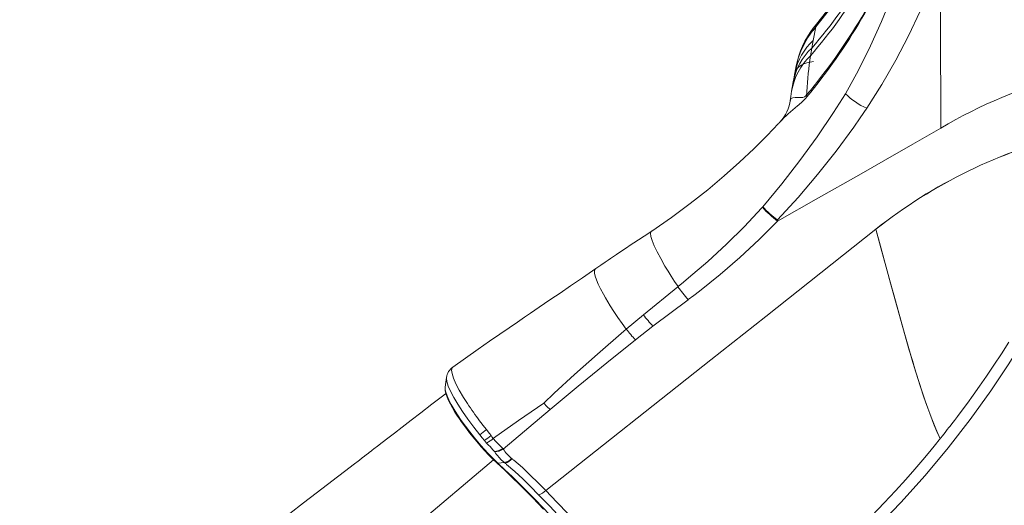
# Model space of a CAD drawing. Units: millimetres. Extents: x -8036 to 17612, y -3005 to 6212.
# Drawn here: x 13655 to 14440, y -256 to 131 of the extents above; entities that cross this region are included whole.
import ezdxf

# ---------------------------------------------------------------- set-up
doc = ezdxf.new("R2010")
doc.units = ezdxf.units.MM

msp = doc.modelspace()

# ---------------------------------------------------------------- linework, layer by layer
at = {"color": 7, "linetype": 'Continuous', "lineweight": 15}
for p, q in [((14290.57, 127.67), (14288.25, 124.85)), ((14290.05, 125.71), (14289.94, 125.69)), ((14287.78, 122.79), (14290.06, 125.59)), ((14289.95, 125.65), (14287.9, 114.86)), ((14289.82, 125.57), (14290.07, 125.6)), ((14274.44, 94.59), (14273.31, 88.6)), ((14271.97, 81.71), (14270.67, 74.26)), ((14269.56, 66.58), (14269.59, 66.75)), ((14269.72, 67.4), (14269.75, 67.44)), ((14247.46, -18.32), (14247.78, -17.95)), ((14343.01, -54.51), (14343.01, -54.51)), ((14114.62, -67.26), (14114.57, -67.3)), ((14152.47, -104.03), (14180.04, -81.68)), ((14160.14, -113.24), (14188.16, -92.04)), ((14138.82, -115.57), (14152.47, -104.03)), ((14116, -135.42), (14136.85, -117.27)), ((14136.85, -117.27), (14138.82, -115.57)), ((14146.22, -124.16), (14160.14, -113.24)), ((14097.58, -151.83), (14116, -135.42)), ((14081.33, -166.75), (14097.58, -151.83)), ((14073.07, -174.54), (14081.33, -166.75)), ((14040.78, -211.28), (14078.02, -179.67)), ((14021.9, -188.7), (14025.82, -193.78)), ((14025.82, -193.78), (14027.33, -195.69)), ((14027.33, -195.69), (14027.8, -196.28)), ((14027.8, -196.28), (14029.71, -198.82)), ((14029.71, -198.82), (14030.96, -200.53)), ((14030.96, -200.53), (14031.61, -201.36)), ((14031.61, -201.36), (14032.74, -202.72)), ((14027.45, -206.39), (14025.73, -204.34)), ((14040.78, -211.28), (14040.37, -210.79)), ((14033.88, -213.4), (14033.68, -213.11)), ((14036.5, -222.51), (14041.66, -222.05))]:
    msp.add_line(p, q, dxfattribs=at)
at = {"color": 8, "linetype": 'Continuous', "lineweight": 15}
for p, q in [((14251.05, -22.05), (14250.59, -20.82)), ((13655.03, -538.99), (14032.92, -219.77))]:
    msp.add_line(p, q, dxfattribs=at)
at = {"color": 7, "linetype": 'Continuous', "lineweight": 15, "flags": 128}
for points in [[(14290.07, 125.61), (14302.04, 140.91), (14313.37, 156.51), (14324.04, 172.38), (14334.05, 188.47), (14343.35, 204.78), (14351.94, 221.27), (14359.79, 237.93), (14366.89, 254.72)], [(14367.14, 255.47), (14360.43, 239.63), (14352.59, 223.03), (14344, 206.59), (14334.69, 190.33), (14324.66, 174.28), (14313.95, 158.47), (14302.57, 142.92), (14290.56, 127.66)], [(14365.26, 187.75), (14358.05, 168.78), (14350.36, 149.48), (14342.28, 129.89), (14333.59, 110.37), (14324.06, 91.15), (14313.68, 72.29)], [(14330.66, 60.73), (14342.71, 79.68), (14353.81, 98.92), (14363.92, 118.4), (14373.17, 138.04), (14381.68, 157.72), (14389.44, 177.43)], [(14389.49, 177.46), (14389.49, 160.38), (14389.51, 143.76), (14389.53, 127.61), (14389.56, 111.95), (14389.6, 95.51), (14389.65, 78.85), (14389.7, 61.94), (14389.77, 44.8)], [(14287.38, 122.32), (14287.46, 123.54), (14287.75, 124.09)], [(14287.76, 122.81), (14287.6, 122.6), (14287.38, 122.32)], [(14287.38, 122.32), (14287.6, 122.59), (14287.78, 122.79)], [(14287.9, 114.86), (14287.33, 111.75), (14286.79, 108.67)], [(14288.16, 97.93), (14285.49, 97.56), (14282.89, 96.94), (14280.48, 96.09), (14278.34, 95.01), (14276.55, 93.74), (14275.17, 92.33), (14274.23, 90.83), (14273.71, 89.29)], [(14273.41, 89.08), (14272.67, 85.39), (14271.97, 81.71)], [(14270.67, 74.25), (14269.99, 69.98), (14269.49, 66.59)], [(14282.85, 74.07), (14282.78, 72.68), (14282.7, 71.29)], [(14282.7, 71.29), (14282.85, 70.56), (14282.96, 69.85)], [(14304.05, 57.17), (14308.93, 64.71), (14313.68, 72.29)], [(14247.78, -17.95), (14262.9, 0.36), (14277.33, 19.01), (14291.05, 37.96), (14304.05, 57.17)], [(14330.66, 60.73), (14325.52, 53.14), (14320.25, 45.61)], [(14533.99, 60.7), (14527.68, 37.45), (14520.43, 14.28), (14512.24, -8.78), (14503.12, -31.7), (14493.08, -54.45), (14482.15, -77.01), (14470.32, -99.34), (14457.62, -121.42), (14444.07, -143.2), (14429.67, -164.68)], [(14260.36, 48.59), (14251.16, 38.92), (14240.56, 28.39), (14229.17, 17.65), (14216.95, 6.73), (14203.88, -4.31), (14189.92, -15.38), (14175.01, -26.38), (14159.12, -37.25)], [(14261.28, 49.51), (14260.75, 48.97), (14260.4, 48.55)], [(14320.25, 45.61), (14306.22, 26.52), (14291.41, 7.78), (14275.82, -10.56), (14259.5, -28.46)], [(14389.77, 44.81), (14367.49, 31.95), (14345.62, 19.42), (14324.24, 7.27), (14292.15, -10.9), (14259.51, -29.39)], [(14188.59, -74.73), (14203.96, -61.54), (14218.79, -47.87), (14233.06, -33.73), (14246.76, -19.14)], [(14246.76, -19.14), (14247.27, -18.54), (14247.46, -18.32)], [(14259.51, -29.39), (14244.78, -44.09), (14229.49, -58.32), (14213.61, -72.03), (14197.19, -85.21)], [(14259.5, -28.46), (14259.5, -28.98), (14259.51, -29.39)], [(14074.72, -244.36), (14206.32, -140.09), (14250.19, -105.34), (14294.05, -70.58), (14337.92, -35.83)], [(14158.55, -37.84), (14153.14, -41.38), (14148.58, -44.34), (14144.87, -46.73), (14141.92, -48.65), (14139.06, -50.56), (14136.13, -52.52), (14131.17, -55.87), (14126.25, -59.21), (14124.33, -60.52), (14121.93, -62.16), (14118.68, -64.38), (14114.57, -67.21)], [(14158.63, -37.94), (14158.79, -37.51), (14159.2, -37.36)], [(14389.19, -202.92), (14387.18, -198.41), (14383.99, -190.8), (14380.85, -182.74), (14377.79, -174.31), (14374.82, -165.64), (14372.13, -157.33), (14369.56, -148.99), (14367.05, -140.63), (14364.58, -132.23), (14362.13, -123.81), (14357.72, -108.29), (14353.45, -92.93), (14349.34, -77.88), (14345.38, -63.27), (14341.58, -49.23), (14337.92, -35.82)], [(14337.92, -35.82), (14341.97, -50.66), (14346.13, -66.05), (14350.41, -81.82), (14354.83, -97.94), (14359.41, -114.29), (14362.06, -123.55), (14364.75, -132.83), (14367.5, -142.14), (14370.3, -151.44), (14373.2, -160.7), (14376.23, -169.82), (14379.36, -178.69), (14382.57, -187.2), (14385.81, -195.21), (14389.19, -202.93)], [(14114.52, -67.24), (14103.92, -74.53), (14094.4, -81.04), (14086, -86.78), (14078.7, -91.75), (14073.75, -95.12), (14069.49, -98.03), (14065.91, -100.46), (14062.46, -102.82), (14057.7, -106.07), (14052.05, -109.93), (14045.51, -114.41), (14038.09, -119.51), (14029.8, -125.25), (14020.64, -131.62), (14010.62, -138.66), (14000.5, -145.84)], [(14180.17, -81.57), (14184.4, -78.17), (14188.59, -74.73)], [(14197.19, -85.21), (14192.77, -88.59), (14188.31, -91.93)], [(14078.02, -179.67), (14100.52, -160.93), (14123.3, -142.47), (14146.22, -124.16)], [(14443.91, -126.01), (14438.1, -135.17), (14432.11, -144.32), (14426.17, -153.13), (14420.61, -161.14), (14415.55, -168.26), (14410.92, -174.64), (14406.74, -180.28), (14403.04, -185.19), (14400.58, -188.41), (14398.6, -190.98), (14397.12, -192.89), (14396.21, -194.06), (14394.89, -195.74), (14393.17, -197.92), (14391.05, -200.61), (14388.5, -203.78), (14385.53, -207.46), (14380.84, -213.16), (14375.34, -219.73), (14368.99, -227.15), (14361.75, -235.4), (14353.6, -244.45), (14344.65, -254.1), (14334.74, -264.47)], [(14000.58, -145.95), (13999.94, -146.39), (13999.51, -148.24), (13999.89, -151.02), (14001.07, -154.68), (14003.02, -159.13), (14005.69, -164.25), (14009.04, -169.97), (14012.14, -174.85)], [(13995.43, -154.21), (13994.91, -157.82), (13994.31, -161.97)], [(13994.32, -161.92), (13994.35, -164.37), (13994.93, -167), (13995.88, -169.69), (13997.07, -172.41), (13998.53, -175.32), (14000.25, -178.42), (14002.19, -181.66), (14004.28, -184.95), (14005.74, -187.13), (14007.23, -189.29), (14008.74, -191.43), (14010.25, -193.5), (14011.87, -195.67), (14013.92, -198.35), (14016.49, -201.58), (14019.55, -205.29), (14023.08, -209.4), (14026.05, -212.69), (14029.25, -216.09), (14032.59, -219.46), (14035.57, -222.28)], [(14429.67, -164.68), (14413.09, -187.64), (14395.58, -210.18), (14377.15, -232.26), (14357.86, -253.85), (14337.71, -274.93), (14316.75, -295.47)], [(13994.91, -166.91), (13993.32, -168.13), (13983.76, -175.5), (13975.04, -182.21), (13967.17, -188.28), (13960.13, -193.7), (13953.94, -198.46), (13948.59, -202.58), (13944.09, -206.05), (13940.42, -208.87), (13937.61, -211.04), (13936.27, -212.07), (13935.27, -212.84), (13934.05, -213.78), (13932.95, -214.63), (13931.59, -215.67), (13929.98, -216.91), (13928.12, -218.34), (13926.01, -219.96), (13921.13, -223.72), (13915.29, -228.21), (13908.43, -233.49), (13900.52, -239.57), (13891.54, -246.48), (13881.51, -254.2), (13870.4, -262.73)], [(14032.99, -202.53), (14052.91, -188.5), (14073.07, -174.54)], [(14073.07, -174.54), (14075.59, -177.24), (14078.02, -179.67)], [(14025.73, -204.34), (14023.88, -202.13), (14022.06, -199.91)], [(14032.74, -202.72), (14033.43, -203.52), (14034.13, -204.28)], [(14027.45, -206.39), (14028.2, -207.24), (14028.96, -208.08)], [(14040.78, -211.28), (14041.41, -212.23), (14042.08, -213.16)], [(14035.45, -215.59), (14034.65, -214.51), (14033.88, -213.4)], [(14037.22, -217.74), (14036.32, -216.68), (14035.45, -215.59)], [(14041.66, -222.05), (14039.37, -219.98), (14037.22, -217.74)], [(14042.08, -213.16), (14042.81, -214.1), (14043.57, -215.01)], [(14043.57, -215.01), (14045.41, -216.94), (14047.42, -218.73)], [(14047.81, -219.04), (14047.61, -218.89), (14047.42, -218.73)], [(14048.27, -219.4), (14048.04, -219.22), (14047.81, -219.04)], [(14049.16, -220.11), (14048.71, -219.76), (14048.27, -219.4)], [(14035.58, -222.3), (14041.86, -228.14), (14047.86, -233.86), (14053.56, -239.44), (14058.94, -244.8), (14063.94, -249.89), (14068.56, -254.67), (14072.8, -259.12)], [(14042.13, -222.44), (14041.88, -222.23), (14041.66, -222.05)], [(14042.13, -222.44), (14042.35, -222.61), (14042.57, -222.78)], [(14042.57, -222.78), (14043.01, -223.13), (14043.44, -223.47)], [(14043.44, -223.47), (14050.03, -229.07), (14056.22, -235.01), (14062.48, -241.21), (14068.85, -247.65)], [(14049.16, -220.11), (14056, -225.95), (14062.28, -231.97), (14068.44, -238.05), (14074.72, -244.36)]]:
    msp.add_lwpolyline(points, dxfattribs=at)
at = {"color": 8, "linetype": 'Continuous', "lineweight": 15, "flags": 128}
for points in [[(14274.46, 94.58), (14274.53, 95.02), (14275.96, 100.72), (14278, 106.34), (14280.6, 111.84), (14283.74, 117.18), (14287.38, 122.32)], [(14269.75, 67.44), (14270.45, 68.37), (14271.72, 68.99), (14273.47, 69.27), (14275.71, 69.28), (14278.48, 69.22)], [(14180.17, -81.57), (14177.37, -77.47), (14174.68, -73.37), (14172.13, -69.34), (14169.7, -65.33), (14166.33, -59.29), (14163.38, -53.84), (14161.05, -49), (14159.39, -44.87), (14158.44, -41.54), (14158.22, -39.02), (14158.63, -37.94)], [(14114.57, -67.3), (14113.98, -67.8), (14113.56, -69.12), (14113.62, -71), (14114.13, -73.41), (14115.11, -76.33), (14116.53, -79.71), (14118.38, -83.51), (14120.63, -87.67), (14122.31, -90.64), (14124.08, -93.78), (14126, -96.97), (14128.95, -101.57), (14132.12, -106.27), (14135.46, -111.01), (14138.82, -115.57)], [(13995.52, -154.23), (13995.39, -154.76), (13995.73, -157.42), (13996.85, -160.92), (13998.71, -165.16), (14001.27, -170.05), (14004.49, -175.5), (14008.25, -181.31), (14012.52, -187.45), (14017.13, -193.66), (14022.06, -199.91)], [(13994.32, -161.91), (13994.32, -161.91), (13994.36, -163.68), (13994.88, -165.96), (13995.88, -168.76), (13997.34, -172), (13999.24, -175.63), (14001.56, -179.62), (14004.24, -183.86), (14007.24, -188.32), (14010.54, -192.92), (14014.04, -197.55), (14017.73, -202.2), (14021.52, -206.73), (14025.34, -211.09), (14029.18, -215.24), (14032.9, -219.05), (14036.5, -222.51)], [(14036.5, -222.51), (14042.09, -227.69), (14047.75, -233.07), (14053.51, -238.67), (14059.34, -244.47), (14065.22, -250.45), (14072.97, -258.51), (14080.79, -266.86), (14088.68, -275.49), (14099.49, -287.65), (14110.18, -300.05), (14120.73, -312.68), (14131.15, -325.53), (14141.4, -338.57), (14149.65, -349.38), (14157.59, -360.1), (14165.24, -370.74), (14172.59, -381.29), (14179.63, -391.73), (14180.86, -393.61)], [(14068.85, -247.65), (14077.79, -256.89), (14086.79, -266.49), (14095.86, -276.44), (14105.01, -286.75), (14114.1, -297.3), (14123.07, -307.96), (14131.89, -318.75), (14140.58, -329.65), (14149.1, -340.66), (14157.32, -351.62), (14165.17, -362.46), (14172.65, -373.16), (14179.8, -383.76), (14184.43, -390.87)], [(14189.54, -386.93), (14184.22, -378.64), (14177.25, -368.14), (14169.93, -357.54), (14162.23, -346.82), (14154.13, -336), (14145.69, -325.15), (14137.09, -314.4), (14128.36, -303.77), (14119.49, -293.26), (14110.48, -282.87), (14101.44, -272.72), (14092.47, -262.91), (14083.56, -253.46), (14074.72, -244.36)]]:
    msp.add_lwpolyline(points, dxfattribs=at)
at = {"color": 7, "linetype": 'Continuous', "lineweight": 15}
for centre, radius, start, end in [((13935, 401.71), 461.09, 319.53099, 337.96025), ((13940.03, 405.9), 456.71, 319.39841, 337.87209), ((13915.65, 378.09), 478.38, 320.10907, 338.37614), ((13907.05, 379.83), 487.23, 320.49033, 338.4907), ((14346.59, 80.02), 73.6, 142.71177, 168.62758), ((14290.29, 123.31), 2.56, 142.44836, 191.52023), ((14605.67, 55.09), 323.37, 171.57893, 176.63437), ((14437.05, 81.23), 152.74, 169.65179, 172.01754), ((14588.5, -289.71), 389.1, 104.63781, 120.71392), ((14278.81, 73.88), 4.67, 265.94337, 326.34724), ((14352.69, 111.34), 55.2, 225.02913, 246.46985), ((14236.77, 72.05), 33.28, 317.39162, 352.06149), ((14239.3, 107.39), 57.58, 308.74567, 319.30902), ((14588.91, -353.07), 404.52, 103.638, 128.34969), ((14587.08, -349.35), 400.47, 103.50874, 128.4744), ((14310, 37.67), 83.95, 221.8546, 233.01936), ((14311.25, 41.03), 86.65, 222.8967, 233.32612), ((14298.87, 3.03), 145.93, 215.48105, 220.65259), ((14255.37, -26.17), 129.04, 217.11259, 222.43681), ((14233.96, -41.04), 120.86, 218.07458, 223.44994), ((14007.37, -155.69), 12.03, 124.98976, 172.55761), ((14228.79, -32.46), 259.26, 213.31439, 217.05946), ((13819.82, 58.71), 328.3, 308.02441, 309.20322), ((14001.87, -166.08), 45.08, 301.94723, 310.17814), ((14011.08, -177.17), 33.5, 299.25873, 310.28316), ((13982.24, -256.63), 67.37, 40.23092, 46.10112), ((14032.41, -198.71), 14.46, 275.00964, 303.35437), ((14033.34, -199.36), 14.05, 272.18012, 301.97113), ((13870.83, -366.93), 230.49, 42.64503, 44.88606), ((14038.76, -210.36), 12.05, 283.94065, 315.97548), ((14039.11, -210.96), 11.88, 284.74629, 317.08825), ((14036.29, -221.32), 1.21, 207.11024, 279.97143), ((14064.62, -233.2), 15.05, 286.31077, 312.13708)]:
    msp.add_arc(centre, radius, start, end, dxfattribs=at)
at = {"color": 8, "linetype": 'Continuous', "lineweight": 15}
for centre, radius, start, end in [((14292.6, 126.08), 2.58, 142.43374, 190.8656), ((14320.01, 80.05), 47.35, 132.68026, 169.02687), ((14320.05, 66.07), 49.97, 133.29503, 170.59507), ((14319.88, 73.13), 48.56, 132.96114, 169.8492), ((14365.28, -49.07), 143.3, 128.87957, 136.53157)]:
    msp.add_arc(centre, radius, start, end, dxfattribs=at)

doc.saveas('drawing.dxf')
